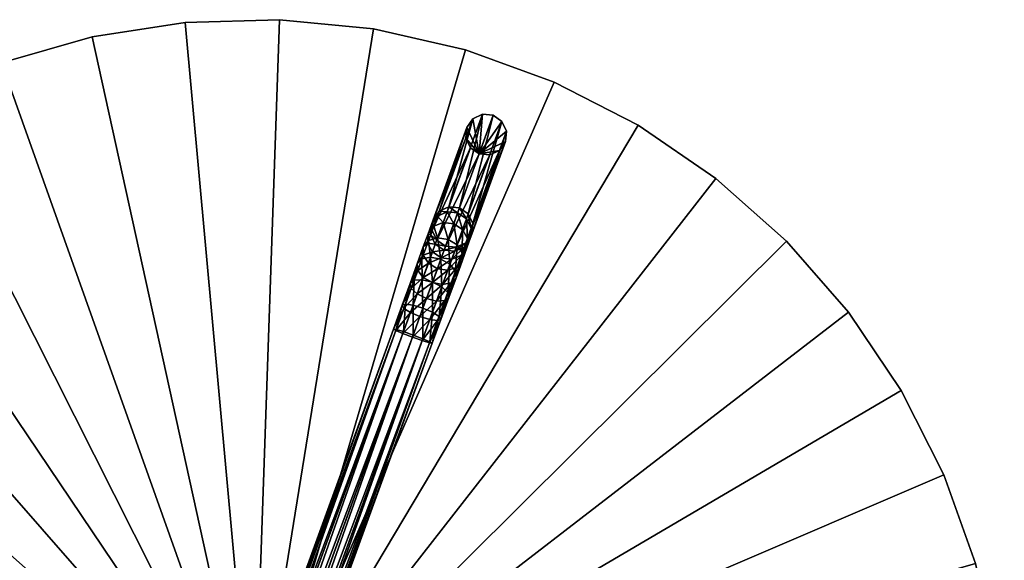
# Model space of a CAD drawing. Units: millimetres. Extents: x 7770 to 8655, y -9684 to -8799.
# Drawn here: x 8075 to 8655, y -9118 to -8799 of the extents above; entities that cross this region are included whole.
import ezdxf

# ---------------------------------------------------------------- set-up
doc = ezdxf.new("R2010")
doc.units = ezdxf.units.MM
doc.header["$MEASUREMENT"] = 0
for name, color, linetype in [('Metall', 7, 'Continuous'), ('Plast', 7, 'Continuous'), ('Platetopp', 255, 'Continuous')]:
    doc.layers.add(name, color=color, linetype=linetype)

msp = doc.modelspace()

# ---------------------------------------------------------------- meshes
at = {"layer": 'Metall'}
mesh = msp.add_polyface(dxfattribs=at)
corners = [(8345.54, -8878.28, -0.29), (8325.74, -8932.67, 627.58), (8320.58, -8929.06, 627.78), (8340.37, -8874.67, -0.28), (8317.9, -8923.39, 628.34), (8337.71, -8868.98, -0.26), (8318.43, -8917.16, 629.09), (8338.25, -8862.72, -0.22), (8322.03, -8912.04, 629.85), (8341.85, -8857.58, -0.18), (8327.73, -8909.42, 630.41), (8347.56, -8854.93, -0.16), (8334, -8909.98, 630.61), (8353.83, -8855.49, -0.15), (8339.16, -8913.58, 630.41), (8358.99, -8859.1, -0.16), (8341.84, -8919.25, 629.85), (8361.66, -8864.79, -0.18), (8341.31, -8925.48, 629.09), (8361.12, -8871.05, -0.22), (8337.71, -8930.6, 628.34), (8357.51, -8876.19, -0.26), (8332.01, -8933.23, 627.78), (8351.81, -8878.83, -0.28), (8317.46, -8919.85, 642.34), (8320.99, -8914.91, 643.98), (8326.64, -8912.41, 645.18), (8332.89, -8913.02, 645.62), (8338.07, -8916.58, 645.18), (8340.79, -8922.12, 643.98), (8318.84, -8920.82, 657.11), (8324.36, -8918.68, 659.1), (8330.56, -8919.42, 659.83), (8335.79, -8922.84, 659.1), (8338.64, -8928.03, 657.11), (8327.21, -8928.63, 672.24)]
mesh.append_faces([[corners[k] for k in face] for face in [(0, 1, 2, 2), (2, 3, 0, 0), (3, 2, 4, 4), (4, 5, 3, 3), (5, 4, 6, 6), (6, 7, 5, 5), (7, 6, 8, 8), (8, 9, 7, 7), (9, 8, 10, 10), (10, 11, 9, 9), (11, 10, 12, 12), (12, 13, 11, 11), (13, 12, 14, 14), (14, 15, 13, 13), (15, 14, 16, 16), (16, 17, 15, 15), (17, 16, 18, 18), (18, 19, 17, 17), (19, 18, 20, 20), (20, 21, 19, 19), (21, 20, 22, 22), (22, 23, 21, 21), (23, 22, 1, 1), (1, 0, 23, 23), (24, 6, 4, 4), (6, 24, 25, 25), (25, 8, 6, 6), (8, 25, 26, 26), (26, 10, 8, 8), (10, 26, 27, 27), (27, 12, 10, 10), (12, 27, 28, 28), (28, 14, 12, 12), (14, 28, 29, 29), (29, 16, 14, 14), (30, 25, 24, 24), (25, 30, 31, 31), (31, 26, 25, 25), (26, 31, 32, 32), (32, 27, 26, 26), (27, 32, 33, 33), (33, 28, 27, 27), (34, 29, 28, 28), (35, 32, 31, 31), (3, 5, 0, 0), (5, 7, 0, 0), (7, 9, 0, 0), (9, 11, 0, 0), (11, 13, 0, 0), (13, 15, 0, 0), (15, 17, 0, 0), (17, 19, 0, 0), (19, 21, 0, 0), (21, 23, 0, 0)]])
mesh = msp.add_polyface(dxfattribs=at)
corners = [(8325.74, -8932.67, 627.58), (8324.89, -8935, 639.07), (8319.71, -8931.44, 639.51), (8320.58, -8929.06, 627.78), (8316.99, -8925.9, 640.71), (8317.9, -8923.39, 628.34), (8317.46, -8919.85, 642.34), (8341.84, -8919.25, 629.85), (8340.79, -8922.12, 643.98), (8340.33, -8928.17, 642.34), (8341.31, -8925.48, 629.09), (8336.79, -8933.11, 640.71), (8337.71, -8930.6, 628.34), (8331.15, -8935.61, 639.51), (8332.01, -8933.23, 627.78), (8323.27, -8939.44, 648.95), (8318.04, -8936.02, 649.68), (8315.19, -8930.83, 651.67), (8315.48, -8925.27, 654.39), (8318.84, -8920.82, 657.11), (8338.07, -8916.58, 645.18), (8335.79, -8922.84, 659.1), (8338.64, -8928.03, 657.11), (8338.35, -8933.59, 654.39), (8335, -8938.04, 651.67), (8329.48, -8940.18, 649.68), (8315.64, -8942.63, 658.58), (8312.6, -8937.95, 661.26), (8312.64, -8933.08, 664.92), (8315.74, -8929.33, 668.58), (8321.07, -8927.7, 671.26), (8324.36, -8918.68, 659.1), (8327.21, -8928.63, 672.24), (8330.56, -8919.42, 659.83), (8332.51, -8931.87, 671.26), (8335.54, -8936.54, 668.58), (8335.51, -8941.41, 664.92), (8332.41, -8945.16, 661.26), (8309.05, -8942.95, 673.64), (8311.83, -8940.07, 678.08), (8316.93, -8939.09, 681.33), (8322.98, -8940.25, 682.52), (8328.36, -8943.25, 681.33), (8331.64, -8947.28, 678.08)]
mesh.append_faces([[corners[k] for k in face] for face in [(0, 1, 2, 2), (2, 3, 0, 0), (3, 2, 4, 4), (4, 5, 3, 3), (5, 4, 6, 6), (7, 8, 9, 9), (9, 10, 7, 7), (10, 9, 11, 11), (11, 12, 10, 10), (12, 11, 13, 13), (13, 14, 12, 12), (14, 13, 1, 1), (1, 0, 14, 14), (1, 15, 16, 16), (16, 2, 1, 1), (2, 16, 17, 17), (17, 4, 2, 2), (4, 17, 18, 18), (18, 6, 4, 4), (6, 18, 19, 19), (20, 21, 22, 22), (8, 22, 23, 23), (23, 9, 8, 8), (9, 23, 24, 24), (24, 11, 9, 9), (11, 24, 25, 25), (25, 13, 11, 11), (13, 25, 15, 15), (15, 1, 13, 13), (16, 26, 27, 27), (27, 17, 16, 16), (17, 27, 28, 28), (28, 18, 17, 17), (18, 28, 29, 29), (29, 19, 18, 18), (19, 29, 30, 30), (30, 31, 19, 19), (31, 30, 32, 32), (33, 32, 34, 34), (34, 21, 33, 33), (21, 34, 35, 35), (35, 22, 21, 21), (22, 35, 36, 36), (36, 23, 22, 22), (37, 24, 23, 23), (38, 28, 27, 27), (39, 29, 28, 28), (29, 39, 40, 40), (40, 30, 29, 29), (30, 40, 41, 41), (41, 32, 30, 30), (42, 34, 32, 32), (43, 35, 34, 34)]])
mesh = msp.add_polyface(dxfattribs=at)
corners = [(8323.27, -8939.44, 648.95), (8320.94, -8945.86, 657.6), (8315.64, -8942.63, 658.58), (8318.04, -8936.02, 649.68), (8338.35, -8933.59, 654.39), (8335.51, -8941.41, 664.92), (8332.41, -8945.16, 661.26), (8335, -8938.04, 651.67), (8327.08, -8946.79, 658.58), (8329.48, -8940.18, 649.68), (8317.99, -8953.97, 664.77), (8312.6, -8950.97, 665.96), (8309.33, -8946.94, 669.2), (8312.6, -8937.95, 661.26), (8309.05, -8942.95, 673.64), (8312.64, -8933.08, 664.92), (8311.83, -8940.07, 678.08), (8327.21, -8928.63, 672.24), (8322.98, -8940.25, 682.52), (8328.36, -8943.25, 681.33), (8332.51, -8931.87, 671.26), (8331.64, -8947.28, 678.08), (8335.54, -8936.54, 668.58), (8331.92, -8951.27, 673.64), (8329.14, -8954.14, 669.2), (8324.04, -8955.13, 665.96), (8314.53, -8963.47, 670.19), (8309.04, -8960.75, 671.54), (8305.5, -8957.47, 675.22), (8304.84, -8954.52, 680.25), (8307.24, -8952.68, 685.27), (8312.07, -8952.45, 688.95), (8316.93, -8939.09, 681.33), (8318.02, -8953.88, 690.3), (8323.5, -8956.61, 688.95), (8327.05, -8959.89, 685.27), (8327.71, -8962.84, 680.25), (8325.3, -8964.68, 675.22), (8320.48, -8964.91, 671.54), (8301.21, -8969.24, 679.03), (8300.13, -8967.45, 684.43), (8302.11, -8966.77, 689.83), (8306.63, -8967.39, 693.79), (8312.46, -8969.14, 695.24), (8318.06, -8971.55, 693.79), (8321.92, -8973.98, 689.83)]
mesh.append_faces([[corners[k] for k in face] for face in [(0, 1, 2, 2), (2, 3, 0, 0), (4, 5, 6, 6), (7, 6, 8, 8), (8, 9, 7, 7), (9, 8, 1, 1), (1, 0, 9, 9), (1, 10, 11, 11), (11, 2, 1, 1), (2, 11, 12, 12), (12, 13, 2, 2), (13, 12, 14, 14), (15, 14, 16, 16), (17, 18, 19, 19), (20, 19, 21, 21), (22, 21, 23, 23), (23, 5, 22, 22), (5, 23, 24, 24), (24, 6, 5, 5), (6, 24, 25, 25), (25, 8, 6, 6), (8, 25, 10, 10), (10, 1, 8, 8), (10, 26, 27, 27), (27, 11, 10, 10), (11, 27, 28, 28), (28, 12, 11, 11), (12, 28, 29, 29), (29, 14, 12, 12), (14, 29, 30, 30), (30, 16, 14, 14), (16, 30, 31, 31), (31, 32, 16, 16), (32, 31, 33, 33), (33, 18, 32, 32), (18, 33, 34, 34), (34, 19, 18, 18), (19, 34, 35, 35), (35, 21, 19, 19), (21, 35, 36, 36), (36, 23, 21, 21), (23, 36, 37, 37), (37, 24, 23, 23), (24, 37, 38, 38), (38, 25, 24, 24), (25, 38, 26, 26), (26, 10, 25, 25), (39, 28, 27, 27), (40, 29, 28, 28), (41, 30, 29, 29), (42, 31, 30, 30), (43, 33, 31, 31), (44, 34, 33, 33), (45, 35, 34, 34)]])
mesh = msp.add_polyface(dxfattribs=at)
corners = [(8314.53, -8963.47, 670.19), (8310.67, -8974.08, 673.62), (8305.07, -8971.67, 675.07), (8309.04, -8960.75, 671.54), (8301.21, -8969.24, 679.03), (8305.5, -8957.47, 675.22), (8300.13, -8967.45, 684.43), (8304.84, -8954.52, 680.25), (8302.11, -8966.77, 689.83), (8307.24, -8952.68, 685.27), (8306.63, -8967.39, 693.79), (8312.07, -8952.45, 688.95), (8312.46, -8969.14, 695.24), (8318.02, -8953.88, 690.3), (8318.06, -8971.55, 693.79), (8323.5, -8956.61, 688.95), (8321.92, -8973.98, 689.83), (8327.05, -8959.89, 685.27), (8323, -8975.77, 684.43), (8327.71, -8962.84, 680.25), (8321.02, -8976.45, 679.03), (8325.3, -8964.68, 675.22), (8316.5, -8975.83, 675.07), (8320.48, -8964.91, 671.54), (8306.26, -8986.18, 674.89), (8300.57, -8984.02, 676.37), (8296.47, -8982.27, 680.39), (8295.05, -8981.4, 685.89), (8296.7, -8981.65, 691.39), (8300.96, -8982.95, 695.42), (8306.71, -8984.94, 696.89), (8312.4, -8987.11, 695.42), (8316.5, -8988.86, 691.39), (8317.92, -8989.73, 685.89), (8316.28, -8989.48, 680.39), (8312.01, -8988.18, 676.37), (8113.53, -9497.93, 676.37), (8109.26, -9496.63, 680.39), (8107.61, -9496.38, 685.89), (8109.03, -9497.25, 691.39), (8113.13, -9499, 695.42), (8118.82, -9501.17, 696.89), (8124.57, -9503.17, 695.42), (8128.84, -9504.46, 691.39), (8130.48, -9504.71, 685.89), (8129.07, -9503.84, 680.39), (8124.96, -9502.09, 676.37), (8119.27, -9499.92, 674.89)]
mesh.append_faces([[corners[k] for k in face] for face in [(0, 1, 2, 2), (2, 3, 0, 0), (3, 2, 4, 4), (5, 4, 6, 6), (7, 6, 8, 8), (9, 8, 10, 10), (11, 10, 12, 12), (13, 12, 14, 14), (15, 14, 16, 16), (17, 16, 18, 18), (18, 19, 17, 17), (19, 18, 20, 20), (20, 21, 19, 19), (21, 20, 22, 22), (22, 23, 21, 21), (23, 22, 1, 1), (1, 0, 23, 23), (1, 24, 25, 25), (25, 2, 1, 1), (2, 25, 26, 26), (26, 4, 2, 2), (4, 26, 27, 27), (27, 6, 4, 4), (6, 27, 28, 28), (28, 8, 6, 6), (8, 28, 29, 29), (29, 10, 8, 8), (10, 29, 30, 30), (30, 12, 10, 10), (12, 30, 31, 31), (31, 14, 12, 12), (14, 31, 32, 32), (32, 16, 14, 14), (16, 32, 33, 33), (33, 18, 16, 16), (18, 33, 34, 34), (34, 20, 18, 18), (20, 34, 35, 35), (35, 22, 20, 20), (22, 35, 24, 24), (24, 1, 22, 22), (36, 25, 24, 24), (37, 26, 25, 25), (38, 27, 26, 26), (39, 28, 27, 27), (40, 29, 28, 28), (41, 30, 29, 29), (42, 31, 30, 30), (43, 32, 31, 31), (44, 33, 32, 32), (45, 34, 33, 33), (46, 35, 34, 34), (47, 24, 35, 35)]])
mesh = msp.add_polyface(dxfattribs=at)
corners = [(8306.26, -8986.18, 674.89), (8119.27, -9499.92, 674.89), (8113.53, -9497.93, 676.37), (8300.57, -8984.02, 676.37), (8109.26, -9496.63, 680.39), (8296.47, -8982.27, 680.39), (8107.61, -9496.38, 685.89), (8295.05, -8981.4, 685.89), (8109.03, -9497.25, 691.39), (8296.7, -8981.65, 691.39), (8113.13, -9499, 695.42), (8300.96, -8982.95, 695.42), (8118.82, -9501.17, 696.89), (8306.71, -8984.94, 696.89), (8124.57, -9503.17, 695.42), (8312.4, -8987.11, 695.42), (8128.84, -9504.46, 691.39), (8316.5, -8988.86, 691.39), (8130.48, -9504.71, 685.89), (8317.92, -8989.73, 685.89), (8129.07, -9503.84, 680.39), (8316.28, -8989.48, 680.39), (8124.96, -9502.09, 676.37), (8312.01, -8988.18, 676.37), (8114.87, -9512.02, 673.62), (8109.03, -9510.27, 675.07), (8104.52, -9509.65, 679.03), (8102.54, -9510.33, 684.43), (8103.62, -9512.12, 689.83), (8107.47, -9514.55, 693.79), (8113.07, -9516.97, 695.24), (8118.91, -9518.72, 693.79), (8123.43, -9519.33, 689.83), (8125.41, -9518.66, 684.43), (8124.33, -9516.86, 679.03), (8120.47, -9514.43, 675.07), (8111.01, -9522.62, 670.19), (8105.06, -9521.18, 671.54), (8100.24, -9521.42, 675.22), (8097.83, -9523.26, 680.24), (8098.49, -9526.21, 685.27), (8102.04, -9529.5, 688.95), (8107.52, -9532.22, 690.3), (8113.47, -9533.66, 688.95), (8118.3, -9533.42, 685.27), (8120.7, -9531.58, 680.24), (8120.04, -9528.63, 675.22), (8116.5, -9525.35, 671.54), (8096.4, -9531.94, 669.2)]
mesh.append_faces([[corners[k] for k in face] for face in [(0, 1, 2, 2), (3, 2, 4, 4), (5, 4, 6, 6), (7, 6, 8, 8), (9, 8, 10, 10), (11, 10, 12, 12), (13, 12, 14, 14), (15, 14, 16, 16), (17, 16, 18, 18), (19, 18, 20, 20), (21, 20, 22, 22), (23, 22, 1, 1), (1, 24, 25, 25), (25, 2, 1, 1), (2, 25, 26, 26), (26, 4, 2, 2), (4, 26, 27, 27), (27, 6, 4, 4), (6, 27, 28, 28), (28, 8, 6, 6), (8, 28, 29, 29), (29, 10, 8, 8), (10, 29, 30, 30), (30, 12, 10, 10), (12, 30, 31, 31), (31, 14, 12, 12), (14, 31, 32, 32), (32, 16, 14, 14), (16, 32, 33, 33), (33, 18, 16, 16), (18, 33, 34, 34), (34, 20, 18, 18), (20, 34, 35, 35), (35, 22, 20, 20), (22, 35, 24, 24), (24, 1, 22, 22), (24, 36, 37, 37), (37, 25, 24, 24), (25, 37, 38, 38), (38, 26, 25, 25), (26, 38, 39, 39), (39, 27, 26, 26), (27, 39, 40, 40), (40, 28, 27, 27), (41, 29, 28, 28), (42, 30, 29, 29), (43, 31, 30, 30), (44, 32, 31, 31), (45, 33, 32, 32), (46, 34, 33, 33), (47, 35, 34, 34), (35, 47, 36, 36), (36, 24, 35, 35), (48, 38, 37, 37)]])
at = {"layer": 'Plast'}
mesh = msp.add_polyface(dxfattribs=at)
corners = [(8212.56, -9241.52, 701.49), (8172.45, -8800.8, 701.49), (8228, -8799.25, 701.49), (8117.53, -8809.3, 701.49), (8064.11, -8824.62, 701.49), (8013.03, -8846.51, 701.49), (8172.45, -8800.8, 705.89), (8117.53, -8809.3, 705.89), (8064.11, -8824.62, 705.89), (8013.03, -8846.51, 705.89), (8228, -8799.25, 705.89), (8172.45, -8800.8, 710.29), (8117.53, -8809.3, 710.29), (8064.11, -8824.62, 710.29), (8013.03, -8846.51, 710.29), (8228, -8799.25, 710.29), (8172.45, -8800.8, 714.69), (8117.53, -8809.3, 714.69), (8064.11, -8824.62, 714.69), (8013.03, -8846.51, 714.69), (8228, -8799.25, 714.69), (8172.45, -8800.8, 719.09), (8117.53, -8809.3, 719.09), (8064.11, -8824.62, 719.09), (8013.03, -8846.51, 719.09), (8228, -8799.25, 719.09), (8172.45, -8800.8, 723.49), (8117.53, -8809.3, 723.49), (8064.11, -8824.62, 723.49), (8013.03, -8846.51, 723.49)]
mesh.append_faces([[corners[k] for k in face] for face in [(0, 1, 2, 2), (0, 3, 1, 1), (0, 4, 3, 3), (0, 5, 4, 4), (2, 1, 6, 6), (1, 7, 6, 6), (1, 3, 7, 7), (3, 8, 7, 7), (3, 4, 8, 8), (4, 9, 8, 8), (10, 6, 11, 11), (6, 12, 11, 11), (6, 7, 12, 12), (7, 13, 12, 12), (7, 8, 13, 13), (8, 14, 13, 13), (15, 11, 16, 16), (11, 17, 16, 16), (11, 12, 17, 17), (12, 18, 17, 17), (12, 13, 18, 18), (13, 19, 18, 18), (20, 16, 21, 21), (16, 22, 21, 21), (16, 17, 22, 22), (17, 23, 22, 22), (17, 18, 23, 23), (18, 24, 23, 23), (25, 21, 26, 26), (21, 27, 26, 26), (21, 22, 27, 27), (22, 28, 27, 27), (22, 23, 28, 28), (23, 29, 28, 28), (23, 24, 29, 29)]])
mesh = msp.add_polyface(dxfattribs=at)
corners = [(8212.56, -9241.52, 701.49), (8337.51, -8816.98, 701.49), (8389.73, -8835.99, 701.49), (8283.31, -8804.67, 701.49), (8228, -8799.25, 701.49), (8337.51, -8816.98, 705.89), (8389.73, -8835.99, 705.89), (8283.31, -8804.67, 705.89), (8228, -8799.25, 705.89), (8172.45, -8800.8, 705.89), (8337.51, -8816.98, 710.29), (8283.31, -8804.67, 710.29), (8228, -8799.25, 710.29), (8172.45, -8800.8, 710.29), (8389.73, -8835.99, 710.29), (8337.51, -8816.98, 714.69), (8283.31, -8804.67, 714.69), (8228, -8799.25, 714.69), (8172.45, -8800.8, 714.69), (8389.73, -8835.99, 714.69), (8337.51, -8816.98, 719.09), (8283.31, -8804.67, 719.09), (8228, -8799.25, 719.09), (8172.45, -8800.8, 719.09), (8389.73, -8835.99, 719.09), (8337.51, -8816.98, 723.49), (8283.31, -8804.67, 723.49), (8228, -8799.25, 723.49), (8172.45, -8800.8, 723.49)]
mesh.append_faces([[corners[k] for k in face] for face in [(0, 1, 2, 2), (0, 3, 1, 1), (0, 4, 3, 3), (2, 5, 6, 6), (2, 1, 5, 5), (1, 7, 5, 5), (1, 3, 7, 7), (3, 8, 7, 7), (3, 4, 8, 8), (4, 9, 8, 8), (6, 5, 10, 10), (5, 11, 10, 10), (5, 7, 11, 11), (7, 12, 11, 11), (7, 8, 12, 12), (8, 13, 12, 12), (14, 10, 15, 15), (10, 16, 15, 15), (10, 11, 16, 16), (11, 17, 16, 16), (11, 12, 17, 17), (12, 18, 17, 17), (19, 15, 20, 20), (15, 21, 20, 20), (15, 16, 21, 21), (16, 22, 21, 21), (16, 17, 22, 22), (17, 23, 22, 22), (24, 20, 25, 25), (20, 26, 25, 25), (20, 21, 26, 26), (21, 27, 26, 26), (21, 22, 27, 27), (22, 28, 27, 27)]])
mesh = msp.add_polyface(dxfattribs=at)
corners = [(8526.58, -8929.69, 701.49), (8485.02, -8892.79, 705.89), (8526.58, -8929.69, 705.89), (8485.02, -8892.79, 701.49), (8439.16, -8861.39, 705.89), (8439.16, -8861.39, 701.49), (8389.73, -8835.99, 705.89), (8389.73, -8835.99, 701.49), (8485.02, -8892.79, 710.29), (8526.58, -8929.69, 710.29), (8439.16, -8861.39, 710.29), (8389.73, -8835.99, 710.29), (8337.51, -8816.98, 710.29), (8485.02, -8892.79, 714.69), (8526.58, -8929.69, 714.69), (8439.16, -8861.39, 714.69), (8389.73, -8835.99, 714.69), (8337.51, -8816.98, 714.69), (8485.02, -8892.79, 719.09), (8526.58, -8929.69, 719.09), (8439.16, -8861.39, 719.09), (8389.73, -8835.99, 719.09), (8337.51, -8816.98, 719.09), (8563.18, -8971.5, 719.09), (8526.58, -8929.69, 723.49), (8485.02, -8892.79, 723.49), (8439.16, -8861.39, 723.49), (8389.73, -8835.99, 723.49), (8337.51, -8816.98, 723.49)]
mesh.append_faces([[corners[k] for k in face] for face in [(0, 1, 2, 2), (0, 3, 1, 1), (3, 4, 1, 1), (3, 5, 4, 4), (5, 6, 4, 4), (5, 7, 6, 6), (2, 8, 9, 9), (2, 1, 8, 8), (1, 10, 8, 8), (1, 4, 10, 10), (4, 11, 10, 10), (4, 6, 11, 11), (6, 12, 11, 11), (9, 13, 14, 14), (9, 8, 13, 13), (8, 15, 13, 13), (8, 10, 15, 15), (10, 16, 15, 15), (10, 11, 16, 16), (11, 17, 16, 16), (14, 18, 19, 19), (14, 13, 18, 18), (13, 20, 18, 18), (13, 15, 20, 20), (15, 21, 20, 20), (15, 16, 21, 21), (16, 22, 21, 21), (23, 19, 24, 24), (19, 25, 24, 24), (19, 18, 25, 25), (18, 26, 25, 25), (18, 20, 26, 26), (20, 27, 26, 26), (20, 21, 27, 27), (21, 28, 27, 27)]])
mesh = msp.add_polyface(dxfattribs=at)
corners = [(8212.56, -9241.52, 701.49), (8563.18, -8971.5, 701.49), (8594.26, -9017.58, 701.49), (8526.58, -8929.69, 701.49), (8485.02, -8892.79, 701.49), (8439.16, -8861.39, 701.49), (8389.73, -8835.99, 701.49), (8619.32, -9067.18, 701.49), (8594.26, -9017.58, 705.89), (8619.32, -9067.18, 705.89), (8563.18, -8971.5, 705.89), (8526.58, -8929.69, 705.89), (8594.26, -9017.58, 710.29), (8619.32, -9067.18, 710.29), (8563.18, -8971.5, 710.29), (8526.58, -8929.69, 710.29), (8594.26, -9017.58, 714.69), (8619.32, -9067.18, 714.69), (8563.18, -8971.5, 714.69), (8526.58, -8929.69, 714.69), (8594.26, -9017.58, 719.09), (8619.32, -9067.18, 719.09), (8563.18, -8971.5, 719.09), (8526.58, -8929.69, 719.09), (8637.96, -9119.54, 719.09), (8619.32, -9067.18, 723.49), (8594.26, -9017.58, 723.49), (8563.18, -8971.5, 723.49), (8526.58, -8929.69, 723.49)]
mesh.append_faces([[corners[k] for k in face] for face in [(0, 1, 2, 2), (0, 3, 1, 1), (0, 4, 3, 3), (0, 5, 4, 4), (0, 6, 5, 5), (7, 8, 9, 9), (7, 2, 8, 8), (2, 10, 8, 8), (2, 1, 10, 10), (1, 11, 10, 10), (1, 3, 11, 11), (9, 12, 13, 13), (9, 8, 12, 12), (8, 14, 12, 12), (8, 10, 14, 14), (10, 15, 14, 14), (10, 11, 15, 15), (13, 16, 17, 17), (13, 12, 16, 16), (12, 18, 16, 16), (12, 14, 18, 18), (14, 19, 18, 18), (14, 15, 19, 19), (17, 20, 21, 21), (17, 16, 20, 20), (16, 22, 20, 20), (16, 18, 22, 22), (18, 23, 22, 22), (18, 19, 23, 23), (24, 21, 25, 25), (21, 26, 25, 25), (21, 20, 26, 26), (20, 27, 26, 26), (20, 22, 27, 27), (22, 28, 27, 27)]])
mesh = msp.add_polyface(dxfattribs=at)
corners = [(8212.56, -9241.52, 701.49), (7965.09, -8874.63, 701.49), (8013.03, -8846.51, 701.49), (7921.06, -8908.54, 701.49), (7881.63, -8947.7, 701.49), (7847.41, -8991.5, 701.49), (7818.95, -9039.23, 701.49), (7847.41, -8991.5, 705.89), (7881.63, -8947.7, 705.89), (7818.95, -9039.23, 705.89), (7796.71, -9090.16, 705.89), (7796.71, -9090.16, 701.49), (7847.41, -8991.5, 710.29), (7881.63, -8947.7, 710.29), (7818.95, -9039.23, 710.29), (7796.71, -9090.16, 710.29), (7847.41, -8991.5, 714.69), (7881.63, -8947.7, 714.69), (7818.95, -9039.23, 714.69), (7796.71, -9090.16, 714.69), (7847.41, -8991.5, 719.09), (7881.63, -8947.7, 719.09), (7818.95, -9039.23, 719.09), (7796.71, -9090.16, 719.09), (7847.41, -8991.5, 723.49), (7881.63, -8947.7, 723.49), (7818.95, -9039.23, 723.49), (7796.71, -9090.16, 723.49)]
mesh.append_faces([[corners[k] for k in face] for face in [(0, 1, 2, 2), (0, 3, 1, 1), (0, 4, 3, 3), (0, 5, 4, 4), (0, 6, 5, 5), (4, 7, 8, 8), (4, 5, 7, 7), (5, 9, 7, 7), (5, 6, 9, 9), (6, 10, 9, 9), (6, 11, 10, 10), (8, 12, 13, 13), (8, 7, 12, 12), (7, 14, 12, 12), (7, 9, 14, 14), (9, 15, 14, 14), (9, 10, 15, 15), (13, 16, 17, 17), (13, 12, 16, 16), (12, 18, 16, 16), (12, 14, 18, 18), (14, 19, 18, 18), (14, 15, 19, 19), (17, 20, 21, 21), (17, 16, 20, 20), (16, 22, 20, 20), (16, 18, 22, 22), (18, 23, 22, 22), (18, 19, 23, 23), (21, 24, 25, 25), (21, 20, 24, 24), (20, 26, 24, 24), (20, 22, 26, 26), (22, 27, 26, 26), (22, 23, 27, 27)]])
mesh = msp.add_polyface(dxfattribs=at)
corners = [(8212.56, -9241.52, 701.49), (8649.89, -9173.82, 701.49), (8654.93, -9229.16, 701.49), (8637.96, -9119.54, 701.49), (8619.32, -9067.18, 701.49), (8594.26, -9017.58, 701.49), (8649.89, -9173.82, 705.89), (8654.93, -9229.16, 705.89), (8637.96, -9119.54, 705.89), (8619.32, -9067.18, 705.89), (8649.89, -9173.82, 710.29), (8654.93, -9229.16, 710.29), (8637.96, -9119.54, 710.29), (8619.32, -9067.18, 710.29), (8649.89, -9173.82, 714.69), (8654.93, -9229.16, 714.69), (8637.96, -9119.54, 714.69), (8619.32, -9067.18, 714.69), (8649.89, -9173.82, 719.09), (8654.93, -9229.16, 719.09), (8637.96, -9119.54, 719.09), (8619.32, -9067.18, 719.09), (8652.99, -9284.7, 719.09), (8654.93, -9229.16, 723.49), (8649.89, -9173.82, 723.49), (8637.96, -9119.54, 723.49), (8619.32, -9067.18, 723.49)]
mesh.append_faces([[corners[k] for k in face] for face in [(0, 1, 2, 2), (0, 3, 1, 1), (0, 4, 3, 3), (0, 5, 4, 4), (2, 6, 7, 7), (2, 1, 6, 6), (1, 8, 6, 6), (1, 3, 8, 8), (3, 9, 8, 8), (3, 4, 9, 9), (7, 10, 11, 11), (7, 6, 10, 10), (6, 12, 10, 10), (6, 8, 12, 12), (8, 13, 12, 12), (8, 9, 13, 13), (11, 14, 15, 15), (11, 10, 14, 14), (10, 16, 14, 14), (10, 12, 16, 16), (12, 17, 16, 16), (12, 13, 17, 17), (15, 18, 19, 19), (15, 14, 18, 18), (14, 20, 18, 18), (14, 16, 20, 20), (16, 21, 20, 20), (16, 17, 21, 21), (22, 19, 23, 23), (19, 24, 23, 23), (19, 18, 24, 24), (18, 25, 24, 24), (18, 20, 25, 25), (20, 26, 25, 25)]])
mesh = msp.add_polyface(dxfattribs=at)
corners = [(8212.56, -9241.52, 701.49), (7796.71, -9090.16, 701.49), (7818.95, -9039.23, 701.49), (7781.01, -9143.47, 701.49), (7772.13, -9198.33, 701.49), (7770.19, -9253.88, 701.49), (7781.01, -9143.47, 705.89), (7796.71, -9090.16, 705.89), (7772.13, -9198.33, 705.89), (7770.19, -9253.88, 705.89), (7781.01, -9143.47, 710.29), (7796.71, -9090.16, 710.29), (7772.13, -9198.33, 710.29), (7770.19, -9253.88, 710.29), (7781.01, -9143.47, 714.69), (7796.71, -9090.16, 714.69), (7772.13, -9198.33, 714.69), (7770.19, -9253.88, 714.69), (7781.01, -9143.47, 719.09), (7796.71, -9090.16, 719.09), (7772.13, -9198.33, 719.09), (7770.19, -9253.88, 719.09), (7781.01, -9143.47, 723.49), (7796.71, -9090.16, 723.49), (7772.13, -9198.33, 723.49), (7770.19, -9253.88, 723.49)]
mesh.append_faces([[corners[k] for k in face] for face in [(0, 1, 2, 2), (0, 3, 1, 1), (0, 4, 3, 3), (0, 5, 4, 4), (1, 6, 7, 7), (1, 3, 6, 6), (3, 8, 6, 6), (3, 4, 8, 8), (4, 9, 8, 8), (4, 5, 9, 9), (7, 10, 11, 11), (7, 6, 10, 10), (6, 12, 10, 10), (6, 8, 12, 12), (8, 13, 12, 12), (8, 9, 13, 13), (11, 14, 15, 15), (11, 10, 14, 14), (10, 16, 14, 14), (10, 12, 16, 16), (12, 17, 16, 16), (12, 13, 17, 17), (15, 18, 19, 19), (15, 14, 18, 18), (14, 20, 18, 18), (14, 16, 20, 20), (16, 21, 20, 20), (16, 17, 21, 21), (19, 22, 23, 23), (19, 18, 22, 22), (18, 24, 22, 22), (18, 20, 24, 24), (20, 25, 24, 24), (20, 21, 25, 25)]])
at = {"layer": 'Platetopp'}
mesh = msp.add_polyface(dxfattribs=at)
corners = [(8628.41, -9392.88, 723.49), (8644.1, -9339.56, 723.49), (8652.99, -9284.7, 723.49), (8654.93, -9229.16, 723.49), (8649.89, -9173.82, 723.49), (8637.96, -9119.54, 723.49), (8619.32, -9067.18, 723.49), (8594.26, -9017.58, 723.49), (8563.18, -8971.5, 723.49), (8526.58, -8929.69, 723.49), (8485.02, -8892.79, 723.49), (8439.16, -8861.39, 723.49), (8389.73, -8835.99, 723.49), (8337.51, -8816.98, 723.49), (8283.31, -8804.67, 723.49), (8228, -8799.25, 723.49), (8172.45, -8800.8, 723.49), (8117.53, -8809.3, 723.49), (8064.11, -8824.62, 723.49), (8013.03, -8846.51, 723.49), (7965.09, -8874.63, 723.49), (7921.06, -8908.54, 723.49), (7881.63, -8947.7, 723.49), (7847.41, -8991.5, 723.49), (7818.95, -9039.23, 723.49), (7796.71, -9090.16, 723.49), (7781.01, -9143.47, 723.49), (7772.13, -9198.33, 723.49), (7770.19, -9253.88, 723.49), (7775.23, -9309.22, 723.49), (7787.16, -9363.5, 723.49), (7805.8, -9415.85, 723.49), (7830.86, -9465.46, 723.49), (7861.94, -9511.53, 723.49), (7898.54, -9553.35, 723.49), (7940.1, -9590.25, 723.49), (7985.96, -9621.64, 723.49), (8035.39, -9647.05, 723.49), (8087.61, -9666.06, 723.49), (8141.81, -9678.37, 723.49), (8197.12, -9683.79, 723.49), (8252.67, -9682.24, 723.49), (8307.59, -9673.74, 723.49), (8361.01, -9658.42, 723.49), (8412.09, -9636.52, 723.49), (8460.03, -9608.4, 723.49), (8504.06, -9574.49, 723.49), (8543.49, -9535.33, 723.49), (8577.71, -9491.54, 723.49), (8606.17, -9443.8, 723.49), (8212.56, -9241.52, 723.49)]
mesh.append_faces([[corners[k] for k in face] for face in [(50, 0, 1, 1), (50, 1, 2, 2), (50, 2, 3, 3), (50, 3, 4, 4), (50, 4, 5, 5), (50, 5, 6, 6), (50, 6, 7, 7), (50, 7, 8, 8), (50, 8, 9, 9), (50, 9, 10, 10), (50, 10, 11, 11), (50, 11, 12, 12), (50, 12, 13, 13), (50, 13, 14, 14), (50, 14, 15, 15), (50, 15, 16, 16), (50, 16, 17, 17), (50, 17, 18, 18), (50, 18, 19, 19), (50, 19, 20, 20), (50, 20, 21, 21), (50, 21, 22, 22), (50, 22, 23, 23), (50, 23, 24, 24), (50, 24, 25, 25), (50, 25, 26, 26), (50, 26, 27, 27), (50, 27, 28, 28), (50, 28, 29, 29), (50, 29, 30, 30), (50, 30, 31, 31), (50, 31, 32, 32), (50, 32, 33, 33), (50, 33, 34, 34), (50, 34, 35, 35), (50, 35, 36, 36), (50, 36, 37, 37), (50, 37, 38, 38), (50, 38, 39, 39), (50, 39, 40, 40), (50, 40, 41, 41), (50, 41, 42, 42), (50, 42, 43, 43), (50, 43, 44, 44), (50, 44, 45, 45), (50, 45, 46, 46), (50, 46, 47, 47), (50, 47, 48, 48), (50, 48, 49, 49), (50, 49, 0, 0)]])

doc.saveas('drawing.dxf')
